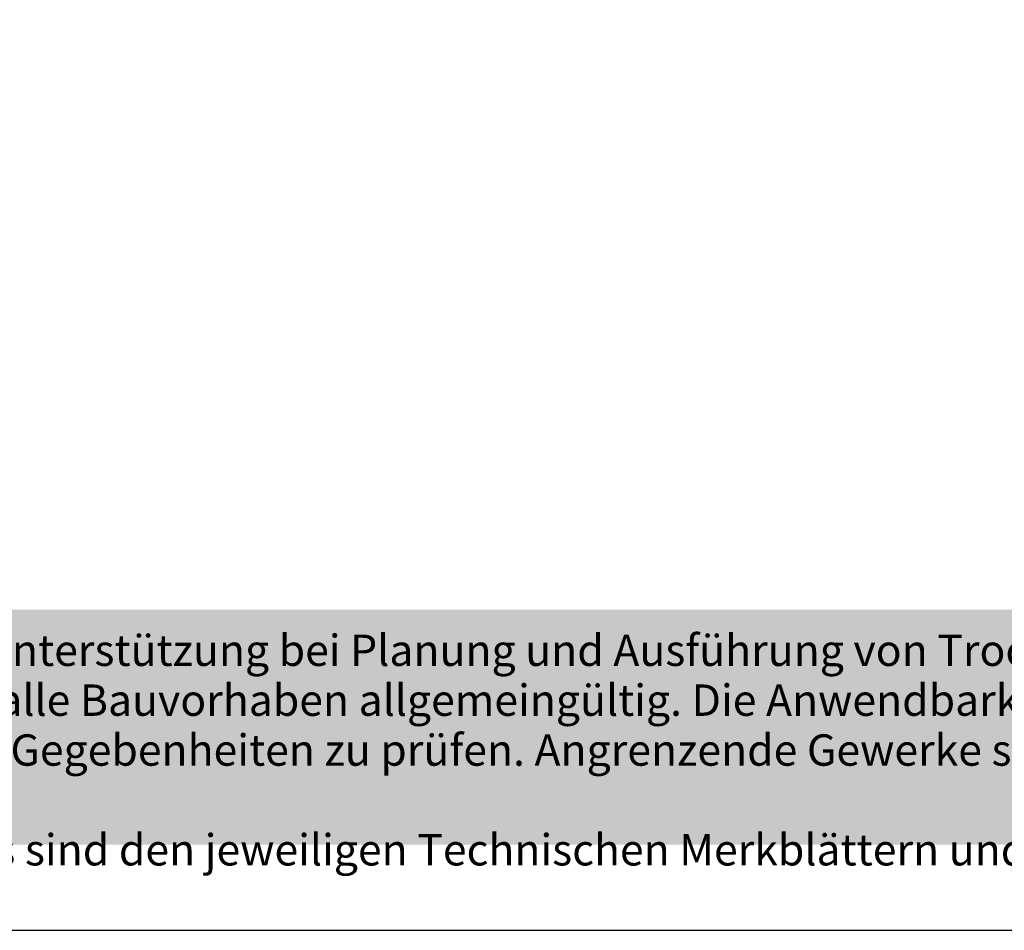
# Model space of a CAD drawing. Extents: x 0 to 1050, y 0 to 1485.
# Drawn here: x 407 to 753, y 0 to 320 of the extents above; entities that cross this region are included whole.
import ezdxf
from ezdxf.enums import TextEntityAlignment as Align

# ---------------------------------------------------------------- set-up
doc = ezdxf.new("R2010")
doc.units = 0
doc.header["$LTSCALE"] = 15
for name, color, linetype in [('GRAU10', 254, 'CONTINUOUS'), ('TEXT-BLAU', 160, 'CONTINUOUS'), ('TEXT3', 3, 'CONTINUOUS'), ('UK', 2, 'CONTINUOUS')]:
    doc.layers.add(name, color=color, linetype=linetype)
doc.layers.add('rahm2', color=2, linetype='CONTINUOUS', plot=False)
doc.styles.add('ar-na-fett', font='ARIALNB_0.TTF')
doc.styles.add('ar-na-light', font='ARIALNR.TTF', dxfattribs={"height": 11})

# ---------------------------------------------------------------- blocks, each defined once
blk = doc.blocks.new('RahmenA4')
at = {"layer": 'GRAU10'}
h = blk.add_hatch(color=256, dxfattribs=at)
h.dxf.hatch_style = 1
h.paths.add_polyline_path([(990, 112.5), (155.8749999999964, 112.5), (155.8750000000014, 30), (990, 30)])
at = {"layer": 'rahm2', "flags": 128}
blk.add_lwpolyline([(0, 0), (1050, 0), (1050, 1485), (0, 1485)], close=True, dxfattribs=at)
at = {"layer": 'TEXT-BLAU', "style": 'ar-na-fett'}
blk.add_attdef('SYSTEMBEZEICHNUNG2', text='', height=18, dxfattribs=at).set_placement((95, 1393), align=Align.TOP_LEFT)
for tag, p in [('F1', (75, 1285)), ('F3', (225, 1285))]:
    blk.add_attdef(tag, text='', height=13, dxfattribs=at).set_placement(p, align=Align.MIDDLE_LEFT)
at = {"layer": 'TEXT3', "insert": (164.9999999999975, 103.7499999999997), "char_height": 11, "width": 801.3296766244778, "attachment_point": 1, "line_spacing_factor": 0.954545, "style": 'ar-na-light'}
blk.add_mtext('Dies ist eine Detailzeichnung zur Unterstützung bei Planung und Ausführung von Trockenbau- bzw. Boden-Systemen. Sie ist nicht für alle Bauvorhaben allgemeingültig. Die Anwendbarkeit ist durch den Verarbeiter vor Ort an Hand der tatsächlichen Gegebenheiten zu prüfen. Angrenzende Gewerke sind nur schematisch dargestellt. \\PWeitere Informationen und Details sind den jeweiligen Technischen Merkblättern und Systemzulassungen zu entnehmen.', dxfattribs=at)
at = {"layer": 'TEXT3', "style": 'ar-na-fett'}
for tag, p in [('UEBERS', (95, 1435)), ('SYSTEMBEZEICHNUNG', (225, 1435))]:
    blk.add_attdef(tag, text='', height=18, dxfattribs=at).set_placement(p, align=Align.TOP_LEFT)
at = {"layer": 'TEXT3', "style": 'ar-na-light'}
blk.add_attdef('STAND', text='', height=11.5, dxfattribs=at).set_placement((75, 1315), align=Align.MIDDLE_LEFT)
blk.add_attdef('D1', text='', height=11.5, dxfattribs=at).set_placement((990, 1315), align=Align.MIDDLE_RIGHT)

msp = doc.modelspace()

# ---------------------------------------------------------------- block references
at = {"layer": 'UK'}
msp.add_blockref('RahmenA4', (0, 0), dxfattribs=at)

doc.saveas('drawing.dxf')
